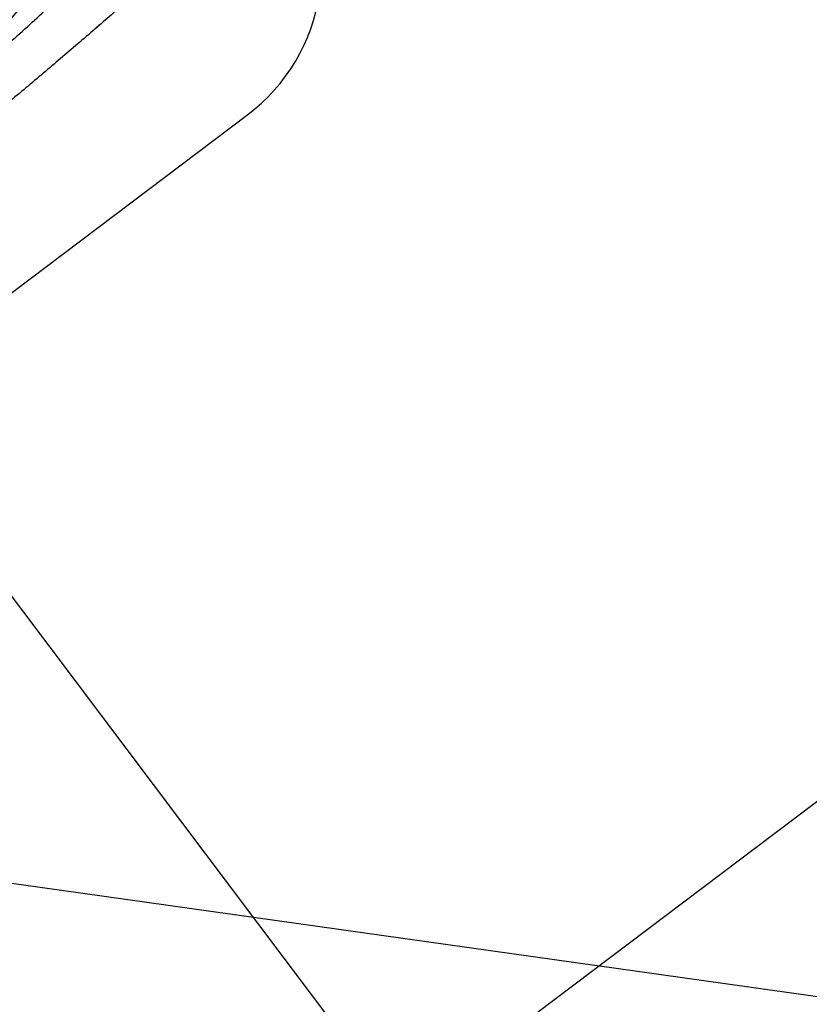
# Model space of a CAD drawing. Units: millimetres. Extents: x -4299 to 4299, y -4299 to 4299.
# Drawn here: x 1842 to 2054, y 1813 to 2078 of the extents above; entities that cross this region are included whole.
import ezdxf

# ---------------------------------------------------------------- set-up
doc = ezdxf.new("R2010")
doc.units = ezdxf.units.MM
doc.header["$LTSCALE"] = 20
doc.linetypes.add('HIDDEN', pattern=[9.525, 6.35, -3.175])
doc.layers.add('2d', color=230, linetype='Continuous')
doc.layers.add('ASTMF3101-TrainingEnvelope_Hatch', color=222, linetype='HIDDEN')

msp = doc.modelspace()

# ---------------------------------------------------------------- hatches: boundary and pattern name
at = {"layer": 'ASTMF3101-TrainingEnvelope_Hatch'}
h = msp.add_hatch(dxfattribs=at)
h.set_pattern_fill('ANSI31', color=256, scale=100, angle=-53)
h.set_pattern_definition([(352, (2314.1, 1457.57), (44.19, 314.41), [])])
h.paths.add_polyline_path([(2799.87, 912.41, 0.323278), (2830.98, 1013.08), (3056.55, 1183.06, 0.414214), (3074.27, 1309.1), (2379.64, 2230.9, 0.414214), (2253.6, 2248.61), (2031.59, 2081.32, 0.16524), (1982.15, 2111.47), (2039.32, 2154.55, 0.414214), (2049.17, 2224.58), (1948.66, 2357.95), (1886.9, 2439.91), (1816.87, 2532.85, 0.414214), (1746.84, 2542.69), (1678.69, 2491.33), (1255.95, 2172.78), (1187.8, 2121.42, 0.414214), (1177.96, 2051.4), (1309.75, 1876.5), (1410.26, 1743.12, 0.09399), (1424.05, 1730.59), (1373.39, 1692.42, 0.414214), (1355.67, 1566.38), (2138.89, 527.01, 0.414214), (2264.93, 509.3)])

# ---------------------------------------------------------------- linework, layer by layer
at = {"layer": '2d'}
for p, q in [((1800.37, 1974.49), (1903.22, 2051.99)), ((1944.72, 1782.94), (1796.76, 1979.28)), ((1932.84, 1773.98), (2112.09, 1909.06))]:
    msp.add_line(p, q, dxfattribs=at)
msp.add_circle((0, 0), 4298.73, dxfattribs=at)
msp.add_arc((1873.13, 2091.93), 50, 307, 351.4213, dxfattribs=at)
for points, knots in [([(1883.21, 2170.95), (1881.96, 2161.44), (1879.78, 2151.99), (1873.77, 2133.5), (1869.93, 2124.45), (1860.79, 2106.95), (1855.48, 2098.5), (1843.59, 2082.4), (1837, 2074.75), (1822.76, 2060.43), (1815.1, 2053.76), (1807, 2047.66)], [0.6444971, 0.6444971, 0.6444971, 0.6444971, 0.829757, 0.829757, 1.0150168, 1.0150168, 1.2002766, 1.2002766, 1.3855365, 1.3855365, 1.5707963, 1.5707963, 1.5707963, 1.5707963]), ([(1827.14, 2061.07), (1830.75, 2064.13), (1834.35, 2067.22), (1839.68, 2071.9), (1841.46, 2073.47), (1844.97, 2076.64), (1846.72, 2078.24), (1850.17, 2081.48), (1851.87, 2083.11), (1855.2, 2086.42), (1856.83, 2088.1), (1860, 2091.52), (1861.54, 2093.26), (1864.54, 2096.77), (1866, 2098.55), (1867.45, 2100.31)], [-0.00000006, -0.00000006, -0.00000006, -0.00000006, 0.01420651, 0.01420651, 0.0213098, 0.0213098, 0.02841308, 0.02841308, 0.03551637, 0.03551637, 0.04261966, 0.04261966, 0.04972294, 0.04972294, 0.05682623, 0.05682623, 0.05682623, 0.05682623]), ([(1871.5, 2083.18), (1870.05, 2081.91), (1868.58, 2080.64), (1865.6, 2078.07), (1864.1, 2076.77), (1861.07, 2074.17), (1859.54, 2072.86), (1856.47, 2070.23), (1854.93, 2068.91), (1850.28, 2064.95), (1847.17, 2062.32), (1840.94, 2057.07), (1837.82, 2054.45), (1834.69, 2051.83)], [0, 0, 0, 0, 0.00607877, 0.00607877, 0.01215754, 0.01215754, 0.01823631, 0.01823631, 0.02431509, 0.02431509, 0.03647263, 0.03647263, 0.04863017, 0.04863017, 0.04863017, 0.04863017]), ([(1863.58, 2076.33), (1863.58, 2076.33), (1863.58, 2076.33), (1863.58, 2076.33), (1863.58, 2076.33), (1863.58, 2076.33), (1863.58, 2076.33), (1863.58, 2076.32), (1863.58, 2076.32), (1863.57, 2076.32), (1863.57, 2076.32), (1863.56, 2076.31), (1863.55, 2076.3), (1863.49, 2076.25), (1863.44, 2076.2), (1863.08, 2075.89), (1862.67, 2075.54), (1862.16, 2075.1)], [0, 0, 0, 0, 0.000057, 0.000057, 0.000285, 0.000285, 0.001195, 0.001195, 0.003016, 0.003016, 0.018135, 0.018135, 0.058455, 0.058455, 0.273495, 0.273495, 1.439489, 1.439489, 1.439489, 1.439489])]:
    msp.add_open_spline(points, degree=3, knots=knots, dxfattribs=at)

doc.saveas('drawing.dxf')
